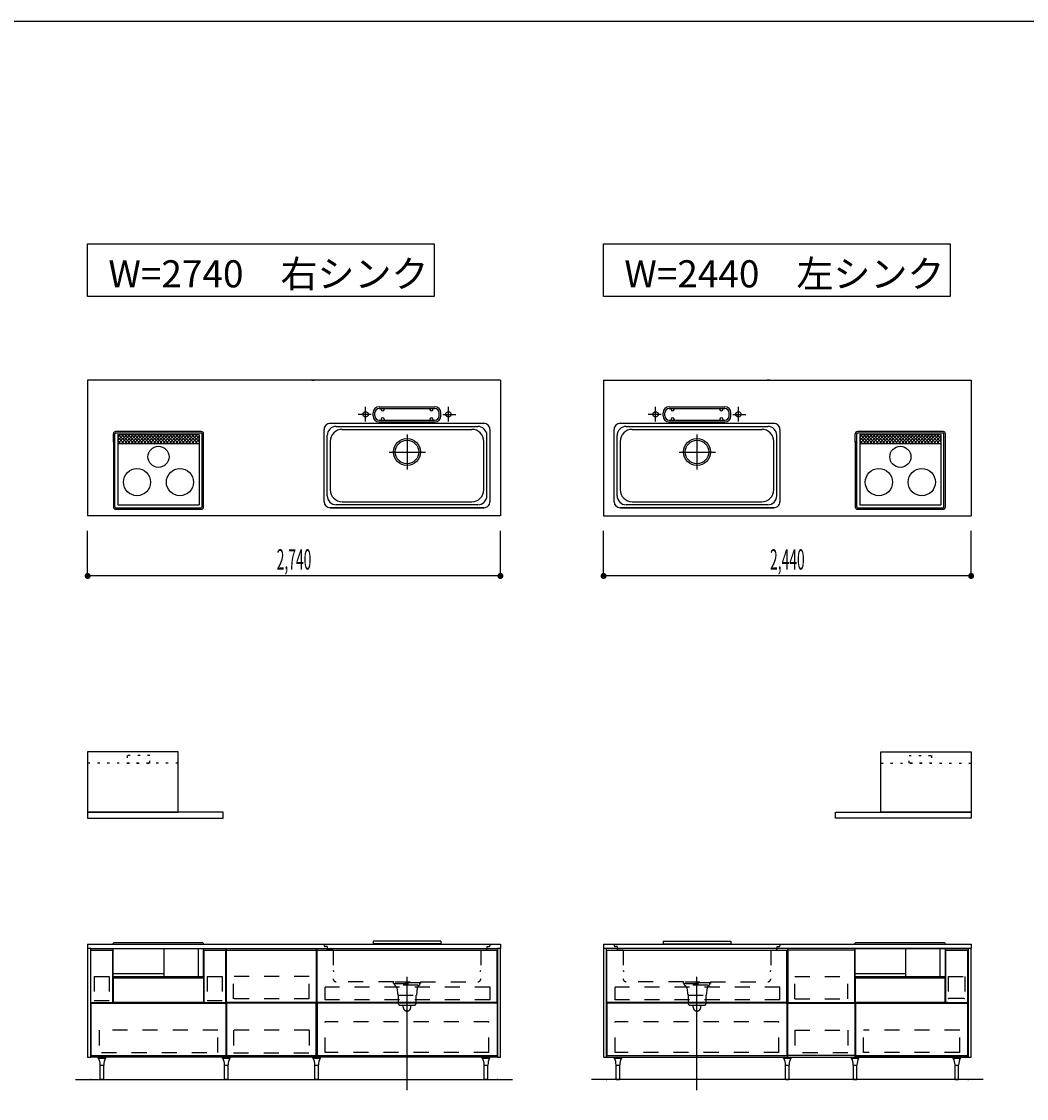
# Model space of a CAD drawing. Extents: x 0 to 28725, y 0 to 20400.
# Drawn here: x 9936 to 16607, y 12975 to 20125 of the extents above; entities that cross this region are included whole.
import ezdxf
from ezdxf.enums import TextEntityAlignment as Align

# ---------------------------------------------------------------- set-up
doc = ezdxf.new("R2010")
doc.units = 0
doc.header["$MEASUREMENT"] = 0
for name, pattern in [('CHUUSEN', [0]), ('GOKUBOSOSEN', [0]), ('HASEN', [200, 100, -100]), ('ITTENSASEN', [1250, 1000, -100, 50, -100]), ('SAISEN', [0]), ('SUNPOUSEN', [0]), ('TENSEN', [65, 15, -50])]:
    doc.linetypes.add(name, pattern=pattern)
doc.layers.add('1', color=7, linetype='GOKUBOSOSEN')
doc.layers.add('WAKU', color=7, linetype='GOKUBOSOSEN')
doc.styles.add('PBLD_SUNPO', font='txt', dxfattribs={"bigfont": 'BIGFONT'})
doc.styles.add('標準4', font='txt', dxfattribs={"bigfont": 'BIGFONT'})
doc.dimstyles.get("Standard").update_dxf_attribs({"dimtxt": 0.18, "dimasz": 0.18, "dimexe": 0.18, "dimexo": 0.0625, "dimgap": 0.09, "dimtad": 0, "dimtih": 1, "dimtoh": 1, "dimdec": 4, "dimzin": 0, "dimdsep": 46, "dimtxsty": 'Standard', "dimcen": 0.09, "dimadec": 0, "dimazin": 0, "dimtfac": 1, "dimtdec": 4, "dimtofl": 0, "dimtmove": 0, "dimatfit": 3, "dimfxl": 0, "dimtolj": 1, "dimtzin": 0, "dimarcsym": 0})

# ---------------------------------------------------------------- blocks, each defined once
blk = doc.blocks.new('*D0')
at = {"layer": '1', "color": 7, "linetype": 'SUNPOUSEN'}
blk.add_line((24999.999999, 16450.000005), (25749.999999, 16450.000005), dxfattribs=at)
at = {"layer": '1', "color": 7, "linetype": 'SUNPOUSEN', "const_width": 20}
for points in [[(25009.999999, 16450.000005, 1), (24989.999999, 16450.000005, 1)], [(25759.999999, 16450.000005, 1), (25739.999999, 16450.000005, 1)]]:
    blk.add_lwpolyline(points, format="xyb", close=True, dxfattribs=at)
at = {"layer": '1', "color": 7, "style": 'PBLD_SUNPO', "width": 0.5}
blk.add_text('750', height=135, dxfattribs=at).set_placement((25374.999999, 16450.000005), align=Align.BOTTOM_CENTER)
blk = doc.blocks.new('*D1')
at = {"layer": '1', "color": 7, "linetype": 'SUNPOUSEN'}
blk.add_line((26850.000017, 16450.000005), (27600.000017, 16450.000005), dxfattribs=at)
at = {"layer": '1', "color": 7, "linetype": 'SUNPOUSEN', "const_width": 20}
for points in [[(26860.000017, 16450.000005, 1), (26840.000017, 16450.000005, 1)], [(27610.000017, 16450.000005, 1), (27590.000017, 16450.000005, 1)]]:
    blk.add_lwpolyline(points, format="xyb", close=True, dxfattribs=at)
at = {"layer": '1', "color": 7, "style": 'PBLD_SUNPO', "width": 0.5}
blk.add_text('750', height=135, dxfattribs=at).set_placement((27225.000017, 16450.000005), align=Align.BOTTOM_CENTER)
blk = doc.blocks.new('*D6')
at = {"layer": '1', "color": 7, "linetype": 'SUNPOUSEN'}
blk.add_line((24999.999988, 18100.000005), (25893.999989, 18100.000005), dxfattribs=at)
at = {"layer": '1', "color": 7, "linetype": 'SUNPOUSEN', "const_width": 20}
for points in [[(25009.999988, 18100.000005, 1), (24989.999988, 18100.000005, 1)], [(25903.999989, 18100.000005, 1), (25883.999989, 18100.000005, 1)]]:
    blk.add_lwpolyline(points, format="xyb", close=True, dxfattribs=at)
at = {"layer": '1', "color": 7, "style": 'PBLD_SUNPO', "width": 0.5}
blk.add_text('900', height=135, dxfattribs=at).set_placement((25446.999988, 18100.000005), align=Align.BOTTOM_CENTER)
blk = doc.blocks.new('*D7')
at = {"layer": '1', "color": 7, "linetype": 'SUNPOUSEN'}
blk.add_line((26850.000007, 18100.000005), (27744.000007, 18100.000005), dxfattribs=at)
at = {"layer": '1', "color": 7, "linetype": 'SUNPOUSEN', "const_width": 20}
for points in [[(26860.000007, 18100.000005, 1), (26840.000007, 18100.000005, 1)], [(27754.000007, 18100.000005, 1), (27734.000007, 18100.000005, 1)]]:
    blk.add_lwpolyline(points, format="xyb", close=True, dxfattribs=at)
at = {"layer": '1', "color": 7, "style": 'PBLD_SUNPO', "width": 0.5}
blk.add_text('900', height=135, dxfattribs=at).set_placement((27297.000007, 18100.000005), align=Align.BOTTOM_CENTER)
blk = doc.blocks.new('*D8')
at = {"layer": '1', "color": 7, "linetype": 'SUNPOUSEN'}
blk.add_line((26850, 14350.000002), (27744, 14350.000002), dxfattribs=at)
at = {"layer": '1', "color": 7, "linetype": 'SUNPOUSEN', "const_width": 20}
for points in [[(26860, 14350.000002, 1), (26840, 14350.000002, 1)], [(27754, 14350.000002, 1), (27734, 14350.000002, 1)]]:
    blk.add_lwpolyline(points, format="xyb", close=True, dxfattribs=at)
at = {"layer": '1', "color": 7, "style": 'PBLD_SUNPO', "width": 0.5}
blk.add_text('900', height=135, dxfattribs=at).set_placement((27297, 14350.000002), align=Align.BOTTOM_CENTER)
blk = doc.blocks.new('*D12')
at = {"layer": '1', "color": 7, "linetype": 'SUNPOUSEN'}
blk.add_line((16240.000001, 16444), (13800.000001, 16444), dxfattribs=at)
at = {"layer": '1', "color": 7, "linetype": 'SUNPOUSEN', "const_width": 20}
for points in [[(13810.000001, 16444, 1), (13790.000001, 16444, 1)], [(16250.000001, 16444, 1), (16230.000001, 16444, 1)]]:
    blk.add_lwpolyline(points, format="xyb", close=True, dxfattribs=at)
at = {"layer": '1', "color": 7, "style": 'PBLD_SUNPO', "width": 0.5}
blk.add_text('2,440', height=135, dxfattribs=at).set_placement((15020.000001, 16444), align=Align.BOTTOM_CENTER)
blk = doc.blocks.new('*D13')
at = {"layer": '1', "color": 7, "linetype": 'SUNPOUSEN'}
blk.add_line((19740.000001, 16444), (17150.000001, 16444), dxfattribs=at)
at = {"layer": '1', "color": 7, "linetype": 'SUNPOUSEN', "const_width": 20}
for points in [[(17160.000001, 16444, 1), (17140.000001, 16444, 1)], [(19750.000001, 16444, 1), (19730.000001, 16444, 1)]]:
    blk.add_lwpolyline(points, format="xyb", close=True, dxfattribs=at)
at = {"layer": '1', "color": 7, "style": 'PBLD_SUNPO', "width": 0.5}
blk.add_text('2,590', height=135, dxfattribs=at).set_placement((18445.000001, 16444), align=Align.BOTTOM_CENTER)
blk = doc.blocks.new('*D14')
at = {"layer": '1', "color": 7, "linetype": 'SUNPOUSEN'}
blk.add_line((23315.000001, 16444), (20575.000001, 16444), dxfattribs=at)
at = {"layer": '1', "color": 7, "linetype": 'SUNPOUSEN', "const_width": 20}
for points in [[(20585.000001, 16444, 1), (20565.000001, 16444, 1)], [(23325.000001, 16444, 1), (23305.000001, 16444, 1)]]:
    blk.add_lwpolyline(points, format="xyb", close=True, dxfattribs=at)
at = {"layer": '1', "color": 7, "style": 'PBLD_SUNPO', "width": 0.5}
blk.add_text('2,740', height=135, dxfattribs=at).set_placement((21945.000001, 16444), align=Align.BOTTOM_CENTER)
blk = doc.blocks.new('*D17')
at = {"layer": '1', "color": 7, "linetype": 'SUNPOUSEN'}
blk.add_line((13115.000001, 16444), (10375.000001, 16444), dxfattribs=at)
at = {"layer": '1', "color": 7, "linetype": 'SUNPOUSEN', "const_width": 20}
for points in [[(10385.000001, 16444, 1), (10365.000001, 16444, 1)], [(13125.000001, 16444, 1), (13105.000001, 16444, 1)]]:
    blk.add_lwpolyline(points, format="xyb", close=True, dxfattribs=at)
at = {"layer": '1', "color": 7, "style": 'PBLD_SUNPO', "width": 0.5}
blk.add_text('2,740', height=135, dxfattribs=at).set_placement((11745.000001, 16444), align=Align.BOTTOM_CENTER)
blk = doc.blocks.new('*D18')
at = {"layer": '1', "color": 7, "linetype": 'SUNPOUSEN'}
blk.add_line((23815, 16844), (23815, 17744), dxfattribs=at)
at = {"layer": '1', "color": 7, "linetype": 'SUNPOUSEN', "const_width": 20}
for points in [[(23825, 17744, 1), (23805, 17744, 1)], [(23825, 16844, 1), (23805, 16844, 1)]]:
    blk.add_lwpolyline(points, format="xyb", close=True, dxfattribs=at)
at = {"layer": '1', "color": 7, "style": 'PBLD_SUNPO', "width": 0.5}
blk.add_text('900', height=135, rotation=90, dxfattribs=at).set_placement((23815, 17294), align=Align.BOTTOM_CENTER)
blk = doc.blocks.new('*D19')
at = {"layer": '1', "color": 7, "linetype": 'SUNPOUSEN'}
blk.add_line((23945.000001, 13100), (23945.000001, 14000), dxfattribs=at)
at = {"layer": '1', "color": 7, "linetype": 'SUNPOUSEN', "const_width": 20}
for points in [[(23955.000001, 14000, 1), (23935.000001, 14000, 1)], [(23955.000001, 13100, 1), (23935.000001, 13100, 1)]]:
    blk.add_lwpolyline(points, format="xyb", close=True, dxfattribs=at)
at = {"layer": '1', "color": 7, "style": '標準4', "width": 0.5}
blk.add_text('900', height=180, rotation=90, dxfattribs=at).set_placement((23945.000001, 13550), align=Align.BOTTOM_CENTER)
blk = doc.blocks.new('*D20')
at = {"layer": '1', "color": 7, "linetype": 'SUNPOUSEN'}
blk.add_line((23645.000001, 13100), (23645.000001, 13250), dxfattribs=at)
at = {"layer": '1', "color": 7, "linetype": 'SUNPOUSEN', "const_width": 20}
for points in [[(23655.000001, 13250, 1), (23635.000001, 13250, 1)], [(23655.000001, 13100, 1), (23635.000001, 13100, 1)]]:
    blk.add_lwpolyline(points, format="xyb", close=True, dxfattribs=at)
at = {"layer": '1', "color": 7, "style": '標準4', "width": 0.5}
blk.add_text('150', height=180, rotation=90, dxfattribs=at).set_placement((23645.000001, 12903.5), align=Align.BOTTOM_CENTER)
blk = doc.blocks.new('*D21')
at = {"layer": '1', "color": 7, "linetype": 'SUNPOUSEN'}
blk.add_line((23965, 14836.5), (23965, 15276.5), dxfattribs=at)
at = {"layer": '1', "color": 7, "linetype": 'SUNPOUSEN', "const_width": 20}
for points in [[(23975, 15276.5, 1), (23955, 15276.5, 1)], [(23975, 14836.5, 1), (23955, 14836.5, 1)]]:
    blk.add_lwpolyline(points, format="xyb", close=True, dxfattribs=at)
at = {"layer": '1', "color": 7, "style": '標準4', "width": 0.5}
blk.add_text('440', height=180, rotation=90, dxfattribs=at).set_placement((23965, 15056.5), align=Align.BOTTOM_CENTER)
blk = doc.blocks.new('*D22')
at = {"layer": '1', "color": 7, "linetype": 'SUNPOUSEN'}
blk.add_line((24265, 15276.5), (24265, 13100), dxfattribs=at)
at = {"layer": '1', "color": 7, "linetype": 'SUNPOUSEN', "const_width": 20}
for points in [[(24275, 15276.5, 1), (24255, 15276.5, 1)], [(24275, 13100, 1), (24255, 13100, 1)]]:
    blk.add_lwpolyline(points, format="xyb", close=True, dxfattribs=at)
at = {"layer": '1', "color": 7, "style": 'PBLD_SUNPO', "width": 0.5}
blk.add_text('2,176.5', height=135, rotation=90, dxfattribs=at).set_placement((24265, 14188.25), align=Align.BOTTOM_CENTER)
blk = doc.blocks.new('BLOCK43')
at = {"layer": 'WAKU', "color": 7, "linetype": 'SAISEN'}
blk.add_line((28425, 20125), (1275, 20125), dxfattribs=at)

msp = doc.modelspace()

# ---------------------------------------------------------------- linework, layer by layer
at = {"layer": '1', "color": 7, "linetype": 'SAISEN'}
for p, q in [((13115, 17744), (10375, 17744)), ((10375, 17744), (10375, 16844)), ((11864.2, 17744), (11879.112585, 17744)), ((13115, 17744), (13115, 16844)), ((13800, 17744), (16240, 17744)), ((13800, 17744), (13800, 16844)), ((14900.8, 17744), (14885.887415, 17744)), ((16240, 17744), (16240, 16844)), ((12270, 17507), (12270, 17527)), ((12282, 17507), (12282, 17527)), ((12310, 17567), (12680, 17567)), ((12310, 17555), (12680, 17555)), ((12323, 17550), (12323, 17555)), ((12343, 17550), (12343, 17555)), ((12647, 17550), (12647, 17555)), ((12667, 17550), (12667, 17555)), ((12708, 17507), (12708, 17527)), ((12720, 17507), (12720, 17527)), ((14195, 17507), (14195, 17527)), ((14207, 17507), (14207, 17527)), ((14235, 17567), (14605, 17567)), ((14235, 17555), (14605, 17555)), ((14248, 17550), (14248, 17555)), ((14268, 17550), (14268, 17555)), ((14572, 17550), (14572, 17555)), ((14592, 17550), (14592, 17555)), ((14633, 17507), (14633, 17527)), ((14645, 17507), (14645, 17527)), ((13005, 17457), (11985, 17457)), ((12310, 17479), (12680, 17479)), ((12310, 17467), (12680, 17467)), ((12323, 17484), (12323, 17479)), ((12343, 17484), (12343, 17479)), ((12647, 17484), (12647, 17479)), ((12667, 17484), (12667, 17479)), ((14930, 17457), (13910, 17457)), ((14235, 17479), (14605, 17479)), ((14235, 17467), (14605, 17467)), ((14248, 17484), (14248, 17479)), ((14268, 17484), (14268, 17479)), ((14572, 17484), (14572, 17479)), ((14592, 17484), (14592, 17479)), ((10545.5, 17333), (10545.5, 17388)), ((10555.5, 16902), (10555.5, 17388)), ((11129.5, 17403), (10560.5, 17403)), ((11129.5, 17393), (10560.5, 17393)), ((10575.5, 17383), (10575.5, 16917)), ((10575.5, 17383), (11114.5, 17383)), ((10591.5, 17380.5), (10575.5, 17364.5)), ((10613, 17380.5), (10575.5, 17343)), ((10580.5, 17327), (10634, 17380.5)), ((10580.5, 17380.5), (10634, 17327)), ((10602, 17327), (10655.5, 17380.5)), ((10602, 17380.5), (10655.5, 17327)), ((10623, 17327), (10676.5, 17380.5)), ((10623, 17380.5), (10676.5, 17327)), ((10644.5, 17327), (10698, 17380.5)), ((10644.5, 17380.5), (10698, 17327)), ((10665.5, 17327), (10719, 17380.5)), ((10665.5, 17380.5), (10719, 17327)), ((10686.5, 17327), (10740, 17380.5)), ((10686.5, 17380.5), (10740, 17327)), ((10708, 17327), (10761.5, 17380.5)), ((10708, 17380.5), (10761.5, 17327)), ((10729, 17327), (10782.5, 17380.5)), ((10729, 17380.5), (10782.5, 17327)), ((10750.5, 17327), (10804, 17380.5)), ((10750.5, 17380.5), (10804, 17327)), ((10771.5, 17327), (10825, 17380.5)), ((10771.5, 17380.5), (10825, 17327)), ((10793, 17327), (10846.5, 17380.5)), ((10793, 17380.5), (10846.5, 17327)), ((10814, 17327), (10867.5, 17380.5)), ((10814, 17380.5), (10867.5, 17327)), ((10835, 17327), (10888.5, 17380.5)), ((10835, 17380.5), (10888.5, 17327)), ((10856.5, 17327), (10910, 17380.5)), ((10856.5, 17380.5), (10910, 17327)), ((10877.5, 17327), (10931, 17380.5)), ((10877.5, 17380.5), (10931, 17327)), ((10899, 17327), (10952.5, 17380.5)), ((10899, 17380.5), (10952.5, 17327)), ((10920, 17327), (10973.5, 17380.5)), ((10920, 17380.5), (10973.5, 17327)), ((10941.5, 17327), (10995, 17380.5)), ((10941.5, 17380.5), (10995, 17327)), ((10962.5, 17327), (11016, 17380.5)), ((10962.5, 17380.5), (11016, 17327)), ((10983.5, 17327), (11037, 17380.5)), ((10983.5, 17380.5), (11037, 17327)), ((11005, 17327), (11058.5, 17380.5)), ((11005, 17380.5), (11058.5, 17327)), ((11026, 17327), (11079.5, 17380.5)), ((11026, 17380.5), (11079.5, 17327)), ((11047.5, 17327), (11101, 17380.5)), ((11047.5, 17380.5), (11101, 17327)), ((11068.5, 17380.5), (11114.5, 17334.5)), ((11090, 17380.5), (11114.5, 17356)), ((11114.5, 17383), (11114.5, 16917)), ((11134.5, 16902), (11134.5, 17388)), ((11144.5, 16902), (11144.5, 17388)), ((11945, 16937), (11945, 17417)), ((11965, 16977), (11965, 17377)), ((12025, 17437), (12965, 17437)), ((12065, 17417), (12925, 17417)), ((13025, 16977), (13025, 17377)), ((13045, 17417), (13045, 16937)), ((13870, 16937), (13870, 17417)), ((13890, 16977), (13890, 17377)), ((13950, 17437), (14890, 17437)), ((13990, 17417), (14850, 17417)), ((14950, 16977), (14950, 17377)), ((14970, 17417), (14970, 16937)), ((15470.5, 17333), (15470.5, 17388)), ((15480.5, 16902), (15480.5, 17388)), ((16054.5, 17403), (15485.5, 17403)), ((16054.5, 17393), (15485.5, 17393)), ((15500.5, 17383), (15500.5, 16917)), ((15500.5, 17383), (16039.5, 17383)), ((15516.5, 17380.5), (15500.5, 17364.5)), ((15538, 17380.5), (15500.5, 17343)), ((15505.5, 17327), (15559, 17380.5)), ((15505.5, 17380.5), (15559, 17327)), ((15527, 17327), (15580.5, 17380.5)), ((15527, 17380.5), (15580.5, 17327)), ((15548, 17327), (15601.5, 17380.5)), ((15548, 17380.5), (15601.5, 17327)), ((15569.5, 17327), (15623, 17380.5)), ((15569.5, 17380.5), (15623, 17327)), ((15590.5, 17327), (15644, 17380.5)), ((15590.5, 17380.5), (15644, 17327)), ((15611.5, 17327), (15665, 17380.5)), ((15611.5, 17380.5), (15665, 17327)), ((15633, 17327), (15686.5, 17380.5)), ((15633, 17380.5), (15686.5, 17327)), ((15654, 17327), (15707.5, 17380.5)), ((15654, 17380.5), (15707.5, 17327)), ((15675.5, 17327), (15729, 17380.5)), ((15675.5, 17380.5), (15729, 17327)), ((15696.5, 17327), (15750, 17380.5)), ((15696.5, 17380.5), (15750, 17327)), ((15718, 17327), (15771.5, 17380.5)), ((15718, 17380.5), (15771.5, 17327)), ((15739, 17327), (15792.5, 17380.5)), ((15739, 17380.5), (15792.5, 17327)), ((15760, 17327), (15813.5, 17380.5)), ((15760, 17380.5), (15813.5, 17327)), ((15781.5, 17327), (15835, 17380.5)), ((15781.5, 17380.5), (15835, 17327)), ((15802.5, 17327), (15856, 17380.5)), ((15802.5, 17380.5), (15856, 17327)), ((15824, 17327), (15877.5, 17380.5)), ((15824, 17380.5), (15877.5, 17327)), ((15845, 17327), (15898.5, 17380.5)), ((15845, 17380.5), (15898.5, 17327)), ((15866.5, 17327), (15920, 17380.5)), ((15866.5, 17380.5), (15920, 17327)), ((15887.5, 17327), (15941, 17380.5)), ((15887.5, 17380.5), (15941, 17327)), ((15908.5, 17327), (15962, 17380.5)), ((15908.5, 17380.5), (15962, 17327)), ((15930, 17327), (15983.5, 17380.5)), ((15930, 17380.5), (15983.5, 17327)), ((15951, 17327), (16004.5, 17380.5)), ((15951, 17380.5), (16004.5, 17327)), ((15972.5, 17327), (16026, 17380.5)), ((15972.5, 17380.5), (16026, 17327)), ((15993.5, 17380.5), (16039.5, 17334.5)), ((16015, 17380.5), (16039.5, 17356)), ((16039.5, 17383), (16039.5, 16917)), ((16059.5, 16902), (16059.5, 17388)), ((16069.5, 16902), (16069.5, 17388)), ((10545.5, 17339.5), (10545.5, 16902)), ((10613, 17327), (10575.5, 17364.5)), ((10591.5, 17327), (10575.5, 17343)), ((10575.5, 17324.5), (11114.5, 17324.5)), ((11068.5, 17327), (11114.5, 17373)), ((11090, 17327), (11114.5, 17351.5)), ((11985, 17337), (11985, 17017)), ((13005, 17017), (13005, 17337)), ((13910, 17337), (13910, 17017)), ((14930, 17017), (14930, 17337)), ((15470.5, 17339.5), (15470.5, 16902)), ((15538, 17327), (15500.5, 17364.5)), ((15516.5, 17327), (15500.5, 17343)), ((15500.5, 17324.5), (16039.5, 17324.5)), ((15993.5, 17327), (16039.5, 17373)), ((16015, 17327), (16039.5, 17351.5)), ((10560.5, 16897), (11129.5, 16897)), ((10560.5, 16887), (11129.5, 16887)), ((10575.5, 16917), (11114.5, 16917)), ((13005, 16897), (11985, 16897)), ((11985, 16897), (13005, 16897)), ((12965, 16917), (12025, 16917)), ((12065, 16937), (12925, 16937)), ((14930, 16897), (13910, 16897)), ((13910, 16897), (14930, 16897)), ((14890, 16917), (13950, 16917)), ((13990, 16937), (14850, 16937)), ((15485.5, 16897), (16054.5, 16897)), ((15485.5, 16887), (16054.5, 16887)), ((15500.5, 16917), (16039.5, 16917)), ((13115, 16844), (10375, 16844)), ((13800, 16844), (16240, 16844)), ((10375.000001, 16444), (10375.000001, 16744)), ((13115.000001, 16444), (13115.000001, 16744)), ((13800.000001, 16444), (13800.000001, 16744)), ((16240.000001, 16444), (16240.000001, 16744)), ((12720.000001, 14020), (12270.000001, 14020)), ((12270.000001, 14020), (12270.000001, 14002)), ((12720.000001, 14020), (12720.000001, 14002)), ((14195, 14020), (14645, 14020)), ((14195, 14020), (14195, 14002)), ((14645, 14020), (14645, 14002)), ((10375.000001, 14000), (10375.000001, 13970)), ((10375.000001, 14000), (13115.000001, 14000)), ((10395.000001, 13970), (13095.000001, 13970)), ((10544.000285, 14000), (10544.000285, 14003.38)), ((10545.43806, 13782.865691), (10545.43806, 13970)), ((11139.000285, 14008.38), (10549.000285, 14008.38)), ((10882.735611, 13782.865691), (10882.735611, 13970)), ((11108.016961, 13970), (11108.016961, 13782.865691)), ((11142.56251, 13970), (11142.56251, 13782.865691)), ((11144.000285, 14000.000001), (11144.000285, 14003.38)), ((11294.999987, 13250), (11294.999987, 13970)), ((11297.499987, 13960), (11892.499987, 13960)), ((11297.499987, 13613), (11297.499987, 13960)), ((11892.499987, 13960), (11892.499987, 13613)), ((11894.999987, 13970), (11894.999987, 13250)), ((12720.000001, 14002), (12270.000001, 14002)), ((13115.000001, 14000), (13115.000001, 13970)), ((13800, 14000), (13800, 13970)), ((13800, 14000), (16240, 14000)), ((16220, 13970), (13820, 13970)), ((14195, 14002), (14645, 14002)), ((15019.999986, 13970), (15019.999986, 13250)), ((15022.500014, 13960), (15022.500014, 13613)), ((15467.500014, 13960), (15022.500014, 13960)), ((15467.500014, 13613), (15467.500014, 13960)), ((15468.000281, 14000), (15468.000281, 14003.38)), ((15469.438056, 13782.865691), (15469.438056, 13970)), ((15470.000014, 13250), (15470.000014, 13970)), ((16063.000281, 14008.38), (15473.000281, 14008.38)), ((15806.735607, 13782.865691), (15806.735607, 13970)), ((16032.016957, 13970), (16032.016957, 13782.865691)), ((16066.562506, 13970), (16066.562506, 13782.865691)), ((16068.000281, 14000), (16068.000281, 14003.38)), ((16240, 14000), (16240, 13970)), ((10882.368045, 13803.15212), (10545.291064, 13803.15212)), ((11295.000001, 13688), (11295.000001, 13815)), ((15806.368041, 13803.15212), (15469.291059, 13803.15212)), ((15470, 13688), (15470, 13815)), ((11142.56251, 13782.865691), (10545.43806, 13782.865691)), ((10546.437777, 13775.000002), (11143.562227, 13775.000003)), ((16066.562506, 13782.865691), (15469.438056, 13782.865691)), ((15470.437772, 13775.000002), (16067.562223, 13775.000002)), ((16065.499988, 13775.000002), (16065.499988, 13613.000002)), ((10396.999999, 13613.000008), (10541.999991, 13613.000008)), ((11892.499987, 13613), (11297.499987, 13613)), ((11297.499987, 13608), (11297.499987, 13261)), ((11892.499987, 13608), (11297.499987, 13608)), ((11892.499987, 13261), (11892.499987, 13608)), ((13092.499999, 13613.000014), (11897.499989, 13613.000007)), ((13092.499999, 13608.000014), (11897.499989, 13608.000007)), ((15017.499998, 13613.000014), (13822.499988, 13613.000007)), ((15017.499998, 13608.000014), (13822.499988, 13608.000007)), ((15022.500014, 13613), (15467.500014, 13613)), ((15022.500014, 13261), (15022.500014, 13608)), ((15022.500014, 13608), (15467.500014, 13608)), ((15467.500014, 13608), (15467.500014, 13261)), ((16072.000005, 13613.000008), (16216.999997, 13613.000008)), ((10395.000001, 13269), (10395.000001, 13250)), ((13095.000001, 13250), (10395.000001, 13250)), ((10444.750001, 13246), (10495.250001, 13246)), ((11269.750001, 13246), (11320.250001, 13246)), ((11894.999987, 13250), (11294.999987, 13250)), ((11295.000001, 13269), (11295.000001, 13250)), ((11297.499987, 13261), (11892.499987, 13261)), ((11869.749987, 13246), (11920.249987, 13246)), ((11894.999987, 13269), (11894.999987, 13250)), ((12994.750001, 13246), (13045.250001, 13246)), ((13095.000001, 13269), (13095.000001, 13250)), ((13820, 13269), (13820, 13250)), ((13820, 13250), (16220, 13250)), ((13869.75, 13246), (13920.25, 13246)), ((14994.749986, 13246), (15045.249986, 13246)), ((15019.999986, 13269), (15019.999986, 13250)), ((15019.999986, 13250), (15470.000014, 13250)), ((15467.500014, 13261), (15022.500014, 13261)), ((15444.749995, 13246), (15495.249995, 13246)), ((15469.999995, 13269), (15469.999995, 13250)), ((16119.75, 13246), (16170.25, 13246)), ((16220, 13269), (16220, 13250)), ((10458.250001, 13196), (10481.750001, 13196)), ((11283.250001, 13196), (11306.750001, 13196)), ((11883.249987, 13196), (11906.749987, 13196)), ((13008.250001, 13196), (13031.750001, 13196)), ((13883.25, 13196), (13906.75, 13196)), ((15008.249986, 13196), (15031.749986, 13196)), ((15458.249995, 13196), (15481.749995, 13196)), ((16133.25, 13196), (16156.75, 13196)), ((10295.000001, 13100), (13195.000001, 13100)), ((16320, 13100), (13720, 13100))]:
    msp.add_line(p, q, dxfattribs=at)
at = {"layer": '1', "color": 7, "linetype": 'ITTENSASEN'}
for p, q in [((12220, 17468.948861), (12220, 17567)), ((12770, 17468.948861), (12770, 17567)), ((14145, 17468.948862), (14145, 17567)), ((14695, 17468.948862), (14695, 17567)), ((12257.53022, 17517), (12170, 17517)), ((12732.480993, 17517), (12820, 17517)), ((14182.53022, 17517), (14095, 17517)), ((14657.480993, 17517), (14745, 17517)), ((12495, 17384), (12495, 17150.5)), ((14420, 17384), (14420, 17150.5)), ((12376.5, 17267), (12617, 17267)), ((14301.5, 17267), (14542, 17267)), ((12495.000001, 13030), (12495.000001, 13783)), ((14420, 13030), (14420, 13783))]:
    msp.add_line(p, q, dxfattribs=at)
at = {"layer": '1', "color": 7, "linetype": 'TENSEN'}
for p, q in [((10975, 15201.499997), (10375, 15201.499997)), ((15640.000001, 15201.500004), (16240.000001, 15201.500004)), ((10394.999996, 13250), (10394.999996, 13970.000002)), ((11295.000001, 13970.000002), (11295.000001, 13250)), ((11894.999987, 13250), (11894.999987, 13970.000002)), ((13095.000001, 13970.000002), (13095.000001, 13250)), ((13819.999986, 13250), (13819.999986, 13970.000002)), ((15020, 13970.000002), (15020, 13250)), ((15469.999995, 13250), (15469.999995, 13970.000002)), ((15469.999995, 13970.000002), (16220, 13970.000002)), ((16089.999998, 13639.000006), (16089.000002, 13639.000006)), ((16220, 13250), (15469.999995, 13250))]:
    msp.add_line(p, q, dxfattribs=at)
at = {"layer": '1', "color": 7, "linetype": 'CHUUSEN'}
for p, q in [((10394.999996, 13250), (10394.999996, 13970.000002)), ((10396.999999, 13613.000008), (10396.999999, 13960.000014)), ((10396.999999, 13960.000014), (10541.999991, 13960.000014)), ((10541.999991, 13613.000008), (10541.999991, 13960.000014)), ((11148.000006, 13613.000008), (11148.000006, 13960.000014)), ((11148.000006, 13960.000014), (11292.999998, 13960.000014)), ((11292.999998, 13613.000008), (11292.999998, 13960.000014)), ((11295.000001, 13970.000002), (11295.000001, 13250)), ((11894.999987, 13250), (11894.999987, 13970.000002)), ((11897.499989, 13960.000014), (13092.499999, 13960.000014)), ((11897.499989, 13613.000007), (11897.499989, 13960.000014)), ((13092.499999, 13613.000014), (13092.499999, 13960.000014)), ((13095.000001, 13970.000002), (13095.000001, 13250)), ((13819.999986, 13250), (13819.999986, 13970.000002)), ((13822.499988, 13960.000014), (15017.499998, 13960.000014)), ((13822.499988, 13613.000007), (13822.499988, 13960.000014)), ((15017.499998, 13613.000014), (15017.499998, 13960.000014)), ((15020, 13970.000002), (15020, 13250)), ((15469.999995, 13250), (15469.999995, 13970.000002)), ((15469.999995, 13970.000002), (16220, 13970.000002)), ((16072.000005, 13613.000008), (16072.000005, 13960.000014)), ((16072.000005, 13960.000014), (16216.999997, 13960.000014)), ((16216.999997, 13613.000008), (16216.999997, 13960.000014)), ((16220, 13970.000002), (16220, 13250)), ((10546.999991, 13613.000003), (10546.999991, 13775.000003)), ((11143.000006, 13775.000003), (10546.999991, 13775.000003)), ((10548.500011, 13775.000003), (11141.499992, 13775.000003)), ((11143.000006, 13775.000003), (11143.000006, 13613.000003)), ((15472.500007, 13613.000002), (15472.500007, 13775.000002)), ((16065.499988, 13775.000002), (15472.500007, 13775.000002)), ((15472.500007, 13775.000002), (16065.499988, 13775.000002)), ((10397.000008, 13608.000003), (10397.000008, 13261.000007)), ((10397.000008, 13608.000003), (11292.999989, 13608.000003)), ((11143.000006, 13613.000003), (10546.999991, 13613.000003)), ((11148.000006, 13613.000008), (11292.999998, 13613.000008)), ((11292.999989, 13608.000003), (11292.999989, 13261.000007)), ((11897.499989, 13608.000007), (11897.499989, 13261.000007)), ((13092.499999, 13608.000014), (13092.499999, 13261.000007)), ((13822.499988, 13608.000007), (13822.499988, 13261.000007)), ((15017.499998, 13608.000014), (15017.499998, 13261.000007)), ((16083.499988, 13613.000002), (15472.500007, 13613.000002)), ((15472.500007, 13608.000002), (15472.500007, 13261.000007)), ((15472.500007, 13608.000002), (16217.499988, 13608.000002)), ((16217.499988, 13261.000007), (16217.499988, 13608.000002)), ((11295.000001, 13250), (10394.999996, 13250)), ((10397.000008, 13261.000007), (11292.999989, 13261.000007)), ((10444.750001, 13243), (10444.750001, 13246)), ((10444.750001, 13243), (10495.250001, 13243)), ((10495.250001, 13243), (10495.250001, 13246)), ((11269.750001, 13243), (11269.750001, 13246)), ((11269.750001, 13243), (11320.250001, 13243)), ((11320.250001, 13243), (11320.250001, 13246)), ((11869.749987, 13243), (11869.749987, 13246)), ((11869.749987, 13243), (11920.249987, 13243)), ((11897.499989, 13261.000007), (13092.499999, 13261.000007)), ((11920.249987, 13243), (11920.249987, 13246)), ((12994.750001, 13243), (12994.750001, 13246)), ((12994.750001, 13243), (13045.250001, 13243)), ((13045.250001, 13243), (13045.250001, 13246)), ((13822.499988, 13261.000007), (15017.499998, 13261.000007)), ((13869.75, 13243), (13869.75, 13246)), ((13869.75, 13243), (13920.25, 13243)), ((13920.25, 13243), (13920.25, 13246)), ((14994.749986, 13243), (14994.749986, 13246)), ((14994.749986, 13243), (15045.249986, 13243)), ((15045.249986, 13243), (15045.249986, 13246)), ((15444.749995, 13243), (15444.749995, 13246)), ((15444.749995, 13243), (15495.249995, 13243)), ((16220, 13250), (15469.999995, 13250)), ((15472.500007, 13261.000007), (16217.499988, 13261.000007)), ((15495.249995, 13243), (15495.249995, 13246)), ((16119.75, 13243), (16119.75, 13246)), ((16119.75, 13243), (16170.25, 13243)), ((16170.25, 13243), (16170.25, 13246)), ((10458.250001, 13101), (10458.250001, 13196)), ((10481.750001, 13101), (10481.750001, 13196)), ((11283.250001, 13101), (11283.250001, 13196)), ((11306.750001, 13101), (11306.750001, 13196)), ((11883.249987, 13101), (11883.249987, 13196)), ((11906.749987, 13101), (11906.749987, 13196)), ((13008.250001, 13101), (13008.250001, 13196)), ((13031.750001, 13101), (13031.750001, 13196)), ((13883.25, 13101), (13883.25, 13196)), ((13906.75, 13101), (13906.75, 13196)), ((15008.249986, 13101), (15008.249986, 13196)), ((15031.749986, 13101), (15031.749986, 13196)), ((15458.249995, 13101), (15458.249995, 13196)), ((15481.749995, 13101), (15481.749995, 13196)), ((16133.25, 13101), (16133.25, 13196)), ((16156.75, 13101), (16156.75, 13196)), ((10481.750001, 13101), (10458.250001, 13101)), ((10459.250001, 13101), (10459.250001, 13100)), ((10459.250001, 13100), (10480.750001, 13100)), ((10480.750001, 13101), (10480.750001, 13100)), ((11306.750001, 13101), (11283.250001, 13101)), ((11284.250001, 13101), (11284.250001, 13100)), ((11284.250001, 13100), (11305.750001, 13100)), ((11305.750001, 13101), (11305.750001, 13100)), ((11906.749987, 13101), (11883.249987, 13101)), ((11884.249987, 13101), (11884.249987, 13100)), ((11884.249987, 13100), (11905.749987, 13100)), ((11905.749987, 13101), (11905.749987, 13100)), ((13031.750001, 13101), (13008.250001, 13101)), ((13009.250001, 13101), (13009.250001, 13100)), ((13009.250001, 13100), (13030.750001, 13100)), ((13030.750001, 13101), (13030.750001, 13100)), ((13906.75, 13101), (13883.25, 13101)), ((13884.25, 13101), (13884.25, 13100)), ((13884.25, 13100), (13905.75, 13100)), ((13905.75, 13101), (13905.75, 13100)), ((15031.749986, 13101), (15008.249986, 13101)), ((15009.249986, 13101), (15009.249986, 13100)), ((15009.249986, 13100), (15030.749986, 13100)), ((15030.749986, 13101), (15030.749986, 13100)), ((15481.749995, 13101), (15458.249995, 13101)), ((15459.249995, 13101), (15459.249995, 13100)), ((15459.249995, 13100), (15480.749995, 13100)), ((15480.749995, 13101), (15480.749995, 13100)), ((16156.75, 13101), (16133.25, 13101)), ((16134.25, 13101), (16134.25, 13100)), ((16134.25, 13100), (16155.75, 13100)), ((16155.75, 13101), (16155.75, 13100))]:
    msp.add_line(p, q, dxfattribs=at)
at = {"layer": '1', "color": 7, "linetype": 'HASEN'}
for p, q in [((11945.000001, 14000), (11945.000001, 13989)), ((11965.000001, 13983), (11951.000001, 13983)), ((11965.000001, 13983), (11965.000001, 13966)), ((12005.000001, 13960), (11971.000001, 13960)), ((12005.000001, 13960), (12005.000001, 13770)), ((12985.000001, 13960), (13019.000001, 13960)), ((12985.000001, 13960), (12985.000001, 13770)), ((13025.000001, 13983), (13039.000001, 13983)), ((13025.000001, 13983), (13025.000001, 13966)), ((13045.000001, 14000), (13045.000001, 13989)), ((13870, 14000), (13870, 13989)), ((13890, 13983), (13876, 13983)), ((13890, 13983), (13890, 13966)), ((13930, 13960), (13896, 13960)), ((13930, 13960), (13930, 13770)), ((14910, 13960), (14944, 13960)), ((14910, 13960), (14910, 13770)), ((14950, 13983), (14964, 13983)), ((14950, 13983), (14950, 13966)), ((14970, 14000), (14970, 13989)), ((10417.499994, 13785.000008), (10517.499994, 13785.000008)), ((10417.499994, 13785.000008), (10417.499994, 13624.500008)), ((10517.499994, 13785.000008), (10517.499994, 13624.500008)), ((11169.000001, 13785.000008), (11269.000001, 13785.000008)), ((11169.000001, 13785.000008), (11169.000001, 13624.500008)), ((11269.000001, 13785.000008), (11269.000001, 13624.500008)), ((11343.499987, 13636), (11343.499987, 13785)), ((11846.499987, 13785), (11343.499987, 13785)), ((11846.499987, 13636), (11846.499987, 13785)), ((12405.000001, 13750), (12025.000001, 13750)), ((12405.000001, 13738), (12405.000001, 13750)), ((12585.000001, 13742), (12405.000001, 13742)), ((12405.000001, 13738), (12585.000001, 13738)), ((12411.000001, 13738), (12411.000001, 13728)), ((12415.000001, 13750), (12575.000001, 13750)), ((12579.000001, 13738), (12579.000001, 13728)), ((12585.000001, 13750), (12965.000001, 13750)), ((12585.000001, 13750), (12585.000001, 13738)), ((14330, 13750), (13950, 13750)), ((14330, 13738), (14330, 13750)), ((14510, 13742), (14330, 13742)), ((14330, 13738), (14510, 13738)), ((14336, 13738), (14336, 13728)), ((14340, 13750), (14500, 13750)), ((14504, 13738), (14504, 13728)), ((14510, 13750), (14890, 13750)), ((14510, 13750), (14510, 13738)), ((15068.500014, 13636), (15068.500014, 13785)), ((15068.500014, 13785), (15421.500014, 13785)), ((15421.500014, 13636), (15421.500014, 13785)), ((16087.499996, 13784.999987), (16087.499996, 13640.49999)), ((16087.499996, 13784.999987), (16197.499997, 13784.999987)), ((16197.499997, 13784.999987), (16197.499997, 13640.49999)), ((13045.999996, 13714.500002), (11950.99999, 13714.500005)), ((11950.99999, 13630.500002), (11950.99999, 13714.500005)), ((12415.000001, 13728), (12411.000001, 13728)), ((12417.000001, 13728), (12417.000001, 13720)), ((12568.500001, 13728), (12422.500001, 13728)), ((12427.000001, 13710), (12435.000001, 13660)), ((12435.000001, 13660), (12557.000001, 13660)), ((12437.000001, 13660), (12437.000001, 13605)), ((12555.000001, 13605), (12555.000001, 13660)), ((12563.000001, 13710), (12557.000001, 13660)), ((12573.000001, 13720), (12573.000001, 13728)), ((12575.000001, 13728), (12579.000001, 13728)), ((13045.999996, 13630.500002), (13045.999996, 13714.500002)), ((14970.999995, 13714.500002), (13875.999989, 13714.500005)), ((13875.999989, 13630.500002), (13875.999989, 13714.500005)), ((14340, 13728), (14336, 13728)), ((14342, 13728), (14342, 13720)), ((14493.5, 13728), (14347.5, 13728)), ((14352, 13710), (14360, 13660)), ((14360, 13660), (14482, 13660)), ((14362, 13660), (14362, 13605)), ((14480, 13605), (14480, 13660)), ((14488, 13710), (14482, 13660)), ((14498, 13720), (14498, 13728)), ((14500, 13728), (14504, 13728)), ((14970.999995, 13630.500002), (14970.999995, 13714.500002)), ((10417.499994, 13624.500008), (10517.499994, 13624.500008)), ((11169.000001, 13624.500008), (11269.000001, 13624.500008)), ((11846.499987, 13636), (11343.499987, 13636)), ((13045.999996, 13630.500002), (11950.99999, 13630.500002)), ((12447.000001, 13595), (12545.000001, 13595)), ((12470.000001, 13580), (12470.000001, 13595)), ((12520.000001, 13580), (12520.000001, 13595)), ((14970.999995, 13630.500002), (13875.999989, 13630.500002)), ((14372, 13595), (14470, 13595)), ((14395, 13580), (14395, 13595)), ((14445, 13580), (14445, 13595)), ((15068.500014, 13636), (15421.500014, 13636)), ((16090.999995, 13640.499805), (16193.999997, 13640.49999)), ((16194.999994, 13639.000006), (16195.999991, 13639.000006)), ((13039.000006, 13483.000005), (11950.99999, 13483.000005)), ((11950.99999, 13279.000003), (11950.99999, 13483.000005)), ((13039.000006, 13279.000003), (13039.000006, 13483.000005)), ((14964.000005, 13483.000005), (13875.999989, 13483.000005)), ((13875.999989, 13279.000003), (13875.999989, 13483.000005)), ((14964.000005, 13279.000003), (14964.000005, 13483.000005)), ((11239.499978, 13427.499992), (10450.49998, 13427.499992)), ((10450.49998, 13427.499992), (10450.49998, 13278.99999)), ((11239.499978, 13278.99999), (11239.499978, 13427.499992)), ((11343.499987, 13427.5), (11343.499987, 13278.5)), ((11846.499987, 13427.5), (11343.499987, 13427.5)), ((11846.499987, 13427.5), (11846.499987, 13278.5)), ((15068.500014, 13427.5), (15068.500014, 13278.5)), ((15068.500014, 13427.5), (15421.500014, 13427.5)), ((15421.500014, 13427.5), (15421.500014, 13278.5)), ((16163.999977, 13427.499991), (15525.999979, 13427.499991)), ((15525.999979, 13278.999989), (15525.999979, 13427.499991)), ((16163.999977, 13278.999989), (16163.999977, 13427.499991)), ((10466.999979, 13278.99999), (11239.499978, 13278.99999)), ((11343.499987, 13278.5), (11846.499987, 13278.5)), ((13039.000006, 13279.000003), (11950.99999, 13279.000003)), ((14964.000005, 13279.000003), (13875.999989, 13279.000003)), ((15421.500014, 13278.5), (15068.500014, 13278.5)), ((16163.999977, 13278.999989), (15525.999979, 13278.999989))]:
    msp.add_line(p, q, dxfattribs=at)
at = {"layer": '1', "color": 7, "linetype": 'SAISEN'}
for points in [[(10375, 18300), (10375, 18650), (12675, 18650), (12675, 18300), (10375, 18300)], [(13800, 18300), (13800, 18650), (16100, 18650), (16100, 18300), (13800, 18300)], [(10975.000001, 14876.499997), (10975, 15276.499997), (10375, 15276.499997), (10375.000001, 14876.499997), (10975.000001, 14876.499997)], [(15640.000001, 14876.500004), (15640.000001, 15276.500004), (16240.000001, 15276.500004), (16240.000001, 14876.500004), (15640.000001, 14876.500004)], [(10375.000001, 14876.499997), (10375.000001, 14836.499997), (11275.000001, 14836.499997), (11275.000001, 14876.499997), (10375.000001, 14876.499997)], [(16240.000001, 14876.500004), (16240.000001, 14836.500004), (15340.000001, 14836.500004), (15340.000001, 14876.500004), (16240.000001, 14876.500004)], [(10395.000001, 13250), (10395.000001, 13970), (10375.000001, 13970), (10375.000001, 13250), (10395.000001, 13250)], [(13115.000001, 13250), (13115.000001, 13970), (13095.000001, 13970), (13095.000001, 13250), (13115.000001, 13250)], [(13820, 13250), (13820, 13970), (13800, 13970), (13800, 13250), (13820, 13250)], [(16240, 13250), (16240, 13970), (16220, 13970), (16220, 13250), (16240, 13250)]]:
    msp.add_lwpolyline(points, dxfattribs=at)
at = {"layer": '1', "color": 7, "linetype": 'TENSEN'}
for points in [[(10787.5, 15201.499997), (10787.5, 15251.499997), (10637.5, 15251.499997), (10637.5, 15201.499997), (10787.5, 15201.499997)], [(15827.500001, 15201.500004), (15827.500001, 15251.500004), (15977.500001, 15251.500004), (15977.500001, 15201.500004), (15827.500001, 15201.500004)]]:
    msp.add_lwpolyline(points, dxfattribs=at)
at = {"layer": '1', "color": 7, "linetype": 'SAISEN'}
for centre, radius in [((12220, 17517), 18), ((12770, 17517), 18), ((14145, 17517), 18), ((14695, 17517), 18), ((10845, 17235), 70), ((12495, 17267), 90), ((12495, 17267), 78), ((14420, 17267), 90), ((14420, 17267), 78), ((15770, 17235), 70), ((10702.5, 17067), 90), ((10987.5, 17067), 90), ((15627.5, 17067), 90), ((15912.5, 17067), 90)]:
    msp.add_circle(centre, radius, dxfattribs=at)
for centre, radius, start, end in [((12310, 17527), 40, 90, 180), ((12310, 17527), 28, 90, 180), ((12333, 17550), 10, 180, 0), ((12657, 17550), 10, 180, 0), ((12680, 17527), 40, 0, 90), ((12680, 17527), 28, 0, 90), ((14235, 17527), 40, 90, 180), ((14235, 17527), 28, 90, 180), ((14258, 17550), 10, 180, 0), ((14582, 17550), 10, 180, 0), ((14605, 17527), 40, 0, 90), ((14605, 17527), 28, 0, 90), ((11985, 17417), 40, 90.01167, 180.023339), ((12310, 17507), 40, 180, 270), ((12310, 17507), 28, 180, 270), ((12333, 17484), 10, 0, 180), ((12657, 17484), 10, 0, 180), ((12680, 17507), 40, 270, 0), ((12680, 17507), 28, 270, 0), ((13005, 17417), 40, 0, 90.01167), ((13910, 17417), 40, 90.01167, 180.023339), ((14235, 17507), 40, 180, 270), ((14235, 17507), 28, 180, 270), ((14258, 17484), 10, 0, 180), ((14582, 17484), 10, 0, 180), ((14605, 17507), 40, 270, 0), ((14605, 17507), 28, 270, 0), ((14930, 17417), 40, 0, 90.01167), ((10560.5, 17388), 15, 90, 180), ((10560.5, 17388), 5, 90, 180), ((11129.5, 17388), 15, 0, 90), ((11129.5, 17388), 5, 0, 90), ((12025, 17377), 60, 90.01167, 180.023339), ((12065, 17337), 80, 90.01167, 180.023339), ((12925, 17337), 80, 0, 90.01167), ((12965, 17377), 60, 0, 90.01167), ((13950, 17377), 60, 90.01167, 180.023339), ((13990, 17337), 80, 90.01167, 180.023339), ((14850, 17337), 80, 0, 90.01167), ((14890, 17377), 60, 0, 90.01167), ((15485.5, 17388), 15, 90, 180), ((15485.5, 17388), 5, 90, 180), ((16054.5, 17388), 15, 0, 90), ((16054.5, 17388), 5, 0, 90), ((12025, 16977), 60, 180.023339, 269.977713), ((12065, 17017), 80, 180.023339, 269.977713), ((12925, 17017), 80, 269.977713, 359.989383), ((12965, 16977), 60, 269.977713, 359.989383), ((13950, 16977), 60, 180.023339, 269.977713), ((13990, 17017), 80, 180.023339, 269.977713), ((14850, 17017), 80, 269.977713, 359.989383), ((14890, 16977), 60, 269.977713, 359.989383), ((10560.5, 16902), 15, 180, 270), ((10560.5, 16902), 5, 180, 270), ((11129.5, 16902), 5, 270, 0), ((11129.5, 16902), 15, 270, 0), ((11985, 16937), 40, 180.023339, 269.977713), ((13005, 16937), 40, 269.977713, 359.989383), ((13910, 16937), 40, 180.023339, 269.977713), ((14930, 16937), 40, 269.977713, 359.989383), ((15485.5, 16902), 15, 180, 270), ((15485.5, 16902), 5, 180, 270), ((16054.5, 16902), 5, 270, 0), ((16054.5, 16902), 15, 270, 0), ((10549.000285, 14003.38), 5, 90, 180), ((11139.000285, 14003.38), 5, 0, 90), ((15473.000281, 14003.38), 5, 90, 180), ((16063.000281, 14003.38), 5, 0, 90)]:
    msp.add_arc(centre, radius, start, end, dxfattribs=at)
at = {"layer": '1', "color": 7, "linetype": 'HASEN'}
for centre, radius, start, end in [((11951.000001, 13989), 6, 180.023339, 269.977713), ((11971.000001, 13966), 6, 180.023339, 269.977713), ((13019.000001, 13966), 6, 269.977713, 359.989383), ((13039.000001, 13989), 6, 269.977713, 359.989383), ((13876, 13989), 6, 180.023339, 269.977713), ((13896, 13966), 6, 180.023339, 269.977713), ((14944, 13966), 6, 269.977713, 359.989383), ((14964, 13989), 6, 269.977713, 359.989383), ((12011.000001, 13825), 6, 180.023339, 269.977713), ((12979.000001, 13825), 6, 269.977713, 359.989383), ((13936, 13825), 6, 180.023339, 269.977713), ((14904, 13825), 6, 269.977713, 359.989383), ((12025.000001, 13770), 20, 180.023339, 269.977713), ((12965.000001, 13770), 20, 269.977713, 359.989383), ((13950, 13770), 20, 180.023339, 269.977713), ((14890, 13770), 20, 269.977713, 359.989383), ((12417.000001, 13710), 10, 0, 90.01167), ((12573.000001, 13710), 10, 90.01167, 180.023339), ((14342, 13710), 10, 0, 90.01167), ((14498, 13710), 10, 90.01167, 180.023339), ((12447.000001, 13605), 10, 180.023339, 269.977713), ((12545.000001, 13605), 10, 269.977713, 359.989383), ((14372, 13605), 10, 180.023339, 269.977713), ((14470, 13605), 10, 269.977713, 359.989383), ((16194.999994, 13640.49999), 0.999997, 180.023339, 269.977713), ((16195.999991, 13640.49999), 0.999997, 269.977713, 359.989383), ((12495.000001, 13580), 25, 180.023339, 359.989383), ((14420, 13580), 25, 180.023339, 359.989383)]:
    msp.add_arc(centre, radius, start, end, dxfattribs=at)
at = {"layer": '1', "color": 7, "linetype": 'TENSEN'}
for centre, start, end in [((16089.000002, 13640.49999), 180.023339, 269.977713), ((16089.999998, 13640.49999), 269.977713, 359.989383)]:
    msp.add_arc(centre, 0.999997, start, end, dxfattribs=at)
at = {"layer": '1', "color": 7, "linetype": 'CHUUSEN'}
for centre, start, end in [((10357.952527, 13197.010777), 359.48315, 27.380153), ((10582.047475, 13197.010777), 152.619847, 180.51685), ((11182.952527, 13197.010777), 359.48315, 27.380153), ((11407.047475, 13197.010777), 152.619847, 180.51685), ((11782.952513, 13197.010777), 359.48315, 27.380153), ((12007.047461, 13197.010777), 152.619847, 180.51685), ((12907.952527, 13197.010777), 359.48315, 27.380153), ((13132.047475, 13197.010777), 152.619847, 180.51685), ((13782.952526, 13197.010777), 359.48315, 27.380153), ((14007.047474, 13197.010777), 152.619847, 180.51685), ((14907.952512, 13197.010777), 359.48315, 27.380153), ((15132.04746, 13197.010777), 152.619847, 180.51685), ((15357.952521, 13197.010777), 359.48315, 27.380153), ((15582.047469, 13197.010777), 152.619847, 180.51685), ((16032.952526, 13197.010777), 359.48315, 27.380153), ((16257.047474, 13197.010777), 152.619847, 180.51685)]:
    msp.add_arc(centre, 100, start, end, dxfattribs=at)
at = {"layer": '1', "color": 7}
for p in [(10395.000001, 13100), (13095.000001, 13100), (13820, 13100), (16220, 13100)]:
    msp.add_point(p, dxfattribs=at)

# ---------------------------------------------------------------- block references
at = {"layer": 'WAKU'}
msp.add_blockref('BLOCK43', (0, 0), dxfattribs=at)

# ---------------------------------------------------------------- texts
at = {"layer": '1', "color": 7, "style": '標準4'}
for s, p in [('W=2740\u3000右シンク', (11575, 18450)), ('W=2440\u3000左シンク', (15000, 18450))]:
    msp.add_text(s, height=180, dxfattribs=at).set_placement(p, align=Align.MIDDLE_CENTER)

# ---------------------------------------------------------------- dimensions: what is measured, and where the dimension line sits
at = {"layer": '1'}
for picture in ['*D6', '*D7', '*D18', '*D0', '*D1', '*D12', '*D13', '*D14', '*D17', '*D21', '*D22', '*D8', '*D19', '*D20']:
    dim = msp.add_linear_dim(base=(0, 0), p1=(0, 0), p2=(0, 0), dimstyle='Standard', dxfattribs=at)
    dim.commit()
    dim.dimension.update_dxf_attribs({"geometry": picture, "text_midpoint": (0, 0)})

doc.saveas('drawing.dxf')
